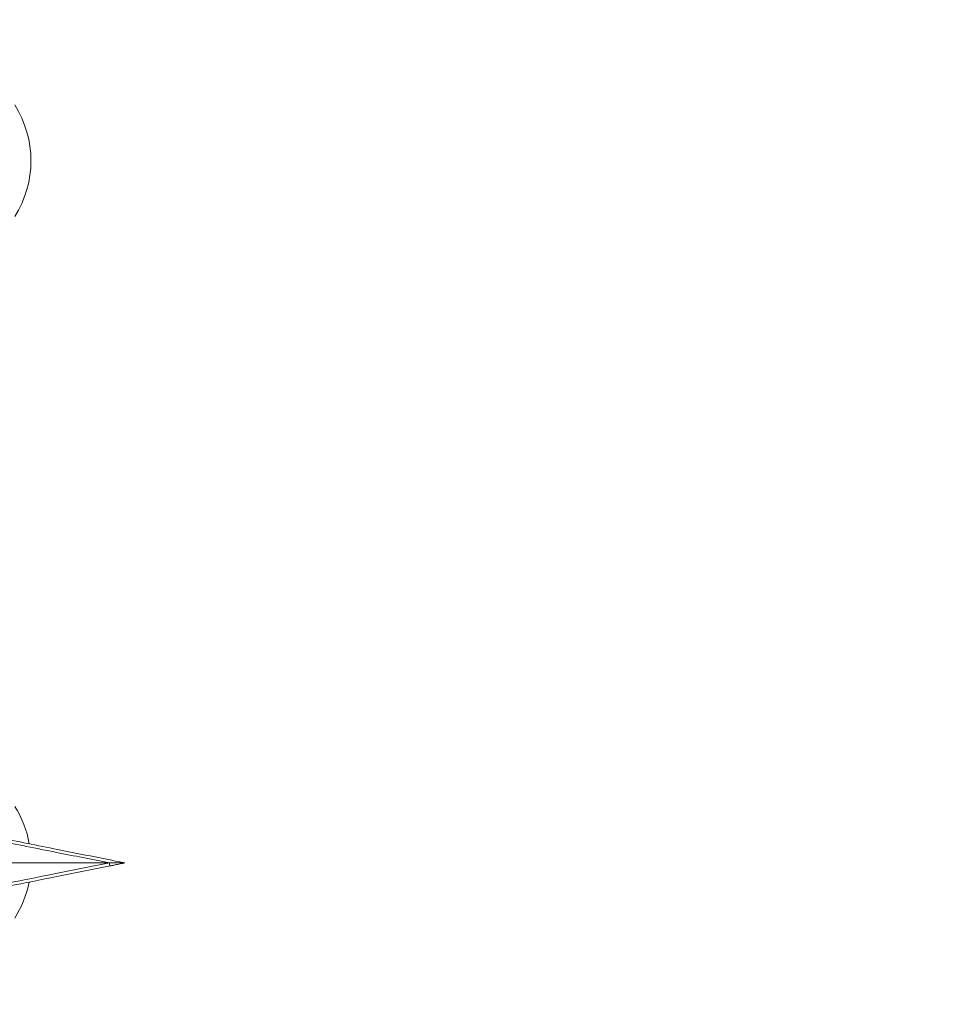
# Model space of a CAD drawing. Units: millimetres. Extents: x 32378 to 46445, y 94634 to 106789.
# Drawn here: x 41927 to 43450, y 99486 to 101112 of the extents above; entities that cross this region are included whole.
import ezdxf

# ---------------------------------------------------------------- set-up
doc = ezdxf.new("R2010")
doc.units = ezdxf.units.MM
doc.header["$MEASUREMENT"] = 0

msp = doc.modelspace()

# ---------------------------------------------------------------- linework, layer by layer
at = {"color": 0, "linetype": 'Continuous', "lineweight": 0}
for centre, start, end in [((41772.7643, 100878.98516), 327.74659124, 32.2502957), ((41772.7643, 99720.99671), 10.13935778, 32.2502957), ((41772.7643, 99720.99671), 327.74659124, 349.04774007)]:
    msp.add_arc(centre, 172.6621, start, end, dxfattribs=at)
at = {"color": 0, "linetype": 'Continuous', "lineweight": 0, "extrusion": (0, 0, -1)}
msp.add_ellipse((42075.01108, 99719.83739), major_axis=(0.98058, -4.9029), ratio=0.0201027137, start_param=0, end_param=1.5748168479, dxfattribs=at)
msp.add_open_spline([(39660.18213, 95694.16206), (39632.5415, 95694.16139), (39582.74054, 95694.16259), (39507.2659, 95694.16114), (39443.41148, 95694.16519), (39384.73063, 95694.15501), (39335.67924, 95694.18991), (39287.89901, 95694.06792), (39111.84578, 95695.67077), (38493.86131, 95556.53482), (37802.08862, 94653.65036), (36417.23029, 94623.59261), (34486.63811, 94929.51405), (34547.11173, 97309.57182), (34844.0277, 98939.09904), (35574.41681, 101054.52546), (32038.20005, 101804.69057), (34001.89235, 105801.48568), (37006.58873, 104279.37506), (38184.27213, 106477.2552), (40276.62659, 106121.99627), (41811.0271, 105318.75748), (41884.23665, 103827.22314), (43216.99265, 104680.1513), (44388.99894, 105600.15964), (45969.03228, 104120.2737), (46656.43254, 101948.31487), (44291.15971, 101258.62239), (45372.20183, 99276.40929), (45407.77887, 97910.58313), (44959.16658, 97160.28825), (44883.67492, 97027.72148), (44830.07538, 96934.98311), (44811.79145, 96903.34482), (44436.28689, 96249.44402), (43225.78258, 95226.57213), (41629.68325, 96645.25202), (40496.5919, 95692.667), (39723.49077, 95694.17862), (39700.88808, 95694.15836), (39677.58481, 95694.16259), (39665.34358, 95694.16218), (39660.18213, 95694.16206)], degree=3, knots=[0, 0, 0, 0, 82.9218335666, 149.4029615398, 226.4238103208, 274.4854466952, 325.444576557, 373.5811978659, 417.8148625749, 853.7526668965, 2214.6532585766, 3486.7759416474, 4847.6765333275, 7468.8284637858, 8853.1469636652, 10298.6462831627, 13147.5476747899, 15728.4679668582, 19035.3131882605, 20092.7892159592, 22271.8141458359, 24357.8486195173, 24848.9413882902, 25899.3757301971, 27451.1193732432, 29351.6162131058, 31252.1130529684, 32945.4555997771, 34471.0057342674, 36690.8285087098, 36848.8956273492, 37085.6260970349, 37148.9777326654, 37170.2416611105, 37195.2124213206, 39415.035195763, 40450.9008192487, 42723.7595887686, 42737.1402334958, 42770.3266850019, 42791.5660214815, 42807.0503641385, 42807.0503641385, 42807.0503641385, 42807.0503641385])
at = {"color": 0, "linetype": 'Continuous', "lineweight": 0}
for points, knots in [([(42100.50617, 99719.83739), (42092.33316, 99721.472), (42084.16089, 99723.10645), (42046.9978, 99730.53907), (42017.99406, 99736.33982), (41956.07304, 99748.72402), (41923.17692, 99755.30325), (41870.12652, 99765.91333), (41849.83984, 99769.97066), (41819.72183, 99775.99426), (41809.74534, 99777.98956), (41784.3677, 99783.06509), (41769.02658, 99786.13331), (41744.06034, 99791.12656), (41734.28606, 99793.08142), (41724.67366, 99795.0039)], [-24.9980885052, -24.9980885052, -24.9980885052, -24.9980885052, 0, 0, 88.7220802168, 88.7220802168, 190.1187433217, 190.1187433217, 253.4916577623, 253.4916577623, 285.1781149826, 285.1781149826, 334.355120799, 334.355120799, 366.5882349931, 366.5882349931, 366.5882349931, 366.5882349931]), ([(41721.42617, 99790.13267), (41731.19471, 99788.19999), (41741.11746, 99786.23452), (41766.36086, 99781.23041), (41781.82047, 99778.16219), (41807.37599, 99773.08666), (41817.41778, 99771.09136), (41847.72257, 99765.06776), (41868.1214, 99761.01042), (41921.44438, 99750.40034), (41954.48942, 99743.82112), (42016.67605, 99731.43691), (42045.79788, 99725.63617), (42074.90857, 99719.83739)], [-366.7652811766, -366.7652811766, -366.7652811766, -366.7652811766, -334.355120799, -334.355120799, -285.1781149826, -285.1781149826, -253.4916577623, -253.4916577623, -190.1187433217, -190.1187433217, -88.7220802168, -88.7220802168, 0, 0, 0, 0]), ([(41610.89508, 99719.83739), (41616.45226, 99719.83739), (41624.22039, 99719.83739), (41634.09489, 99719.83739), (41643.86935, 99719.83739), (41655.70741, 99719.83739), (41669.45287, 99719.83739), (41683.45276, 99719.83739), (41699.43114, 99719.83739), (41717.16939, 99719.83739), (41735.33774, 99719.83739), (41755.35206, 99719.83739), (41776.9251, 99719.83739), (41799.5987, 99719.83739), (41823.99382, 99719.83739), (41849.7239, 99719.83739), (41876.33444, 99719.83739), (41904.37215, 99719.83739), (41933.36195, 99719.83739), (41963.91346, 99719.83739), (41995.52138, 99719.83739), (42027.59124, 99719.83739), (42043.27743, 99719.83739), (42059.07367, 99719.83739), (42074.90857, 99719.83739)], [0.2042065564, 0.2042065564, 0.2042065564, 0.2042065564, 0.3686280788, 0.3686280788, 0.3686280788, 0.5313839739, 0.5313839739, 0.5313839739, 0.6971523783, 0.6971523783, 0.6971523783, 0.8669402997, 0.8669402997, 0.8669402997, 1.0453900165, 1.0453900165, 1.0453900165, 1.2299461811, 1.2299461811, 1.2299461811, 1.4244445746, 1.4244445746, 1.4244445746, 1.5195787353, 1.5195787353, 1.5195787353, 1.5195787353]), ([(42074.90857, 99719.83739), (42045.38282, 99713.95594), (42015.84742, 99708.07282), (41959.89145, 99696.9295), (41933.44843, 99691.66455), (41890.66614, 99683.14996), (41874.26855, 99679.88736), (41847.78111, 99674.61936), (41837.63175, 99672.6013), (41807.33101, 99666.57851), (41787.26748, 99662.59318), (41751.86705, 99655.57009), (41736.46375, 99652.51722), (41721.42617, 99649.54212)], [-506.9695018422, -506.9695018422, -506.9695018422, -506.9695018422, -416.9824152652, -416.9824152652, -335.8672949704, -335.8672949704, -285.1703447862, -285.1703447862, -253.4847509211, -253.4847509211, -190.1135631908, -190.1135631908, -140.2010384237, -140.2010384237, -140.2010384237, -140.2010384237]), ([(41724.67366, 99644.67089), (41739.49909, 99647.63598), (41754.71005, 99650.67817), (41770.12693, 99653.76155), (41789.77059, 99657.69028), (41809.69721, 99661.6756), (41829.77321, 99665.6908), (41839.81121, 99667.6984), (41849.90146, 99669.71645), (41860.03224, 99671.74261), (41876.24148, 99674.98446), (41892.55448, 99678.24706), (41908.9287, 99681.5219), (41935.12746, 99686.76165), (41961.45217, 99692.02659), (41987.86597, 99697.30935), (42017.16879, 99703.16992), (42046.5844, 99709.05304), (42075.99166, 99714.93449)], [140.3781394028, 140.3781394028, 140.3781394028, 140.3781394028, 190.1135631908, 190.1135631908, 190.1135631908, 253.4847509211, 253.4847509211, 253.4847509211, 285.1703447862, 285.1703447862, 285.1703447862, 335.8672949704, 335.8672949704, 335.8672949704, 416.9824152652, 416.9824152652, 416.9824152652, 506.9695018422, 506.9695018422, 506.9695018422, 506.9695018422]), ([(42074.90857, 99719.83739), (42074.92198, 99719.83739), (42074.9354, 99719.83739), (42079.00866, 99719.83739), (42083.26184, 99719.83739), (42091.373, 99719.83739), (42094.76761, 99719.83739), (42097.86505, 99719.83739), (42098.75576, 99719.83739), (42099.69712, 99719.83739), (42099.96345, 99719.83739), (42100.27455, 99719.83739), (42100.37001, 99719.83739), (42100.4797, 99719.83739), (42100.50617, 99719.83739), (42100.50617, 99719.83739)], [-0.0402438997, -0.0402438997, -0.0402438997, -0.0402438997, 0, 0, 12.1820405816, 12.1820405816, 24.6548957682, 24.6548957682, 28.7842141408, 28.7842141408, 30.370153835, 30.370153835, 31.2335388859, 31.2335388859, 31.9013503552, 31.9013503552, 31.9013503552, 31.9013503552]), ([(42075.99166, 99714.93449), (42077.05379, 99715.14692), (42078.11596, 99715.35935), (42080.87767, 99715.91169), (42082.57726, 99716.25161), (42086.99632, 99717.13542), (42089.71588, 99717.67934), (42095.1257, 99718.7613), (42097.81595, 99719.29935), (42100.50617, 99719.83739)], [0, 0, 0, 0, 3.2501640194, 3.2501640194, 8.4504264506, 8.4504264506, 16.7708463403, 16.7708463403, 25.0013139549, 25.0013139549, 25.0013139549, 25.0013139549])]:
    msp.add_open_spline(points, degree=3, knots=knots, dxfattribs=at)

doc.saveas('drawing.dxf')
